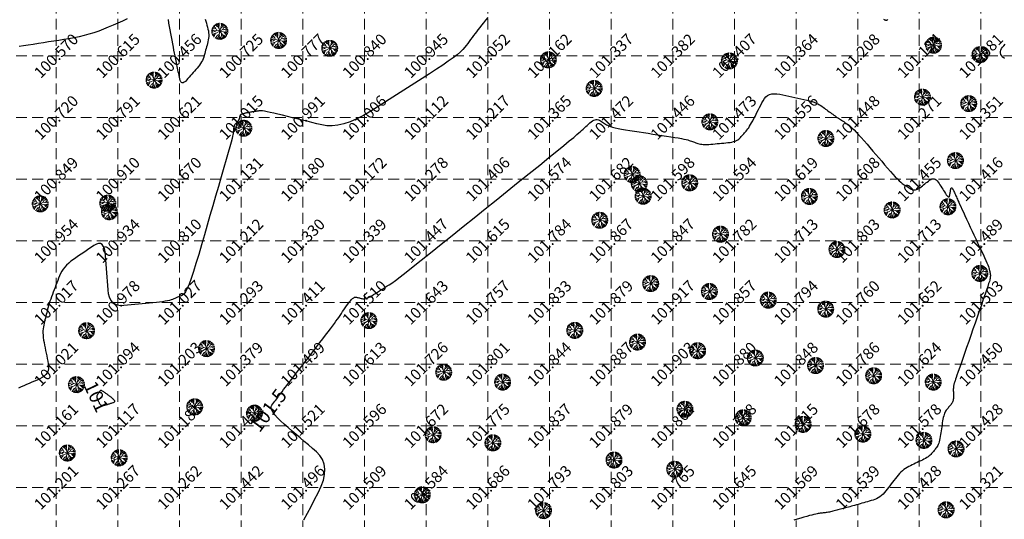
# Model space of a CAD drawing. Extents: x 1667 to 2547, y -1355 to -178.
# Drawn here: x 1767 to 1927, y -739 to -658 of the extents above; entities that cross this region are included whole.
import ezdxf
from ezdxf.enums import TextEntityAlignment as Align

# ---------------------------------------------------------------- set-up
doc = ezdxf.new("R2010")
doc.units = 0
doc.header["$MEASUREMENT"] = 0
doc.linetypes.add('DASHED2', pattern=[0.375, 0.25, -0.125])
for name, color, linetype in [('ESContAnn', 7, 'CONTINUOUS'), ('ESGradual', 7, 'CONTINUOUS'), ('ESGRIDLINE', 8, 'CONTINUOUS'), ('GROUNDGRID$0$ESElevation', 7, 'CONTINUOUS'), ('TEE', 2, 'CONTINUOUS')]:
    doc.layers.add(name, color=color, linetype=linetype)
doc.layers.add('landscape', color=100, linetype='CONTINUOUS', lineweight=0)
doc.styles.get("Standard").update_dxf_attribs({"font": 'ARIALN.TTF'})

# ---------------------------------------------------------------- blocks, each defined once
blk = doc.blocks.new('T9')
at = {"layer": 'landscape', "color": 3, "linetype": 'Continuous', "lineweight": 5}
for p, q in [((-1323, 49), (-1463, 50)), ((-1393, 212), (-1446, 229)), ((-1316, 318), (-1419, 363)), ((-1261, 251), (-1393, 212)), ((-1245, 459), (-1367, 524)), ((-1123, 184), (-1323, 49)), ((-1224, 205), (-1316, 318)), ((-1217, 601), (-1314, 646)), ((-1054, 657), (-1263, 742)), ((-1149, 500), (-1245, 459)), ((-715, 99), (-1224, 205)), ((-1153, 502), (-1217, 601)), ((-920, 771), (-1194, 848)), ((-941, 424), (-1153, 502)), ((-934, 884), (-1077, 992)), ((-913, 714), (-1054, 657)), ((-927, 969), (-1028, 1042)), ((-707, 505), (-941, 424)), ((-934, 884), (-927, 969)), ((-913, 714), (-934, 884)), ((-750, 615), (-913, 714)), ((-712, 100), (-899, -57)), ((-800, 1075), (-893, 1161)), ((-743, 1082), (-832, 1205)), ((-743, 1082), (-800, 1075)), ((-602, 233), (-750, 615)), ((-496, 841), (-743, 1082)), ((0, 0), (-736, -375)), ((-528, 205), (-715, 99)), ((-545, 1054), (-704, 1284)), ((0, 0), (-602, 233)), ((-460, 1025), (-545, 1054)), ((-446, 1110), (-543, 1360)), ((-357, 815), (-496, 841)), ((-460, 1025), (-446, 1110)), ((-234, 565), (-460, 1025)), ((-397, 1238), (-457, 1391)), ((-277, 1124), (-397, 1238)), ((-248, 1216), (-278, 1438)), ((-277, 1124), (-248, 1216)), ((0, 0), (-277, 1124)), ((-131, 535), (-234, 565)), ((-206, 1372), (-214, 1449)), ((-142, 1322), (-206, 1372)), ((-194, 788), (-135, 877)), ((-142, 1322), (-100, 1379)), ((-135, 877), (-142, 1322)), ((0, 0), (-135, -545)), ((-100, 1379), (-115, 1460)), ((0, 0), (303, 1011)), ((0, 0), (508, 311)), ((0, 0), (543, -672)), ((0, 0), (953, -149)), ((158, 528), (345, 636)), ((204, 1315), (208, 1449)), ((265, 1140), (204, 1315)), ((263, 1132), (350, 1422)), ((303, 1011), (263, 1132)), ((300, 1001), (381, 1068)), ((345, 636), (607, 1138)), ((381, 1068), (473, 1216)), ((444, 1280), (466, 1388)), ((473, 1216), (444, 1280)), ((454, 844), (635, 884)), ((473, 1216), (529, 1216)), ((508, 311), (642, 615)), ((514, 325), (706, 268)), ((529, 1216), (593, 1339)), ((607, 1138), (671, 1302)), ((607, 1138), (671, 1138)), ((635, 884), (847, 1025)), ((642, 615), (960, 806)), ((671, 1138), (767, 1247)), ((706, 268), (1073, 410)), ((798, 304), (1031, 198)), ((811, 716), (939, 679)), ((844, 1023), (918, 997)), ((847, 1110), (899, 1156)), ((847, 1025), (847, 1110)), ((918, 997), (995, 1075)), ((939, 679), (1229, 796)), ((952, 801), (1144, 915)), ((960, 806), (982, 898)), ((982, 898), (1077, 992)), ((1031, 198), (1448, 221)), ((1069, 408), (1172, 360)), ((1073, 410), (1123, 530)), ((1123, 530), (1315, 644)), ((1172, 360), (1400, 431)), ((1201, 650), (1275, 720)), ((1202, 577), (1201, 650)), ((1269, 390), (1335, 339)), ((1335, 339), (1420, 359)), ((-1358, -85), (-1461, -94)), ((-1323, -248), (-1438, -275)), ((-1266, -432), (-1388, -466)), ((-1266, -149), (-1358, -85)), ((-1266, -149), (-1323, -248)), ((-1202, -552), (-1322, -629)), ((-1111, -644), (-1275, -720)), ((-899, -57), (-1266, -149)), ((-1202, -489), (-1266, -432)), ((-800, -333), (-1202, -489)), ((-1186, -482), (-1202, -552)), ((-800, -524), (-1195, -847)), ((-1089, -885), (-1128, -933)), ((-994, -683), (-1111, -644)), ((-1095, -765), (-1089, -885)), ((-927, -828), (-1046, -1025)), ((-872, -583), (-927, -828)), ((-750, -1076), (-829, -1207)), ((-736, -375), (-800, -333)), ((-736, -375), (-800, -524)), ((-643, -1053), (-750, -1076)), ((-623, -1161), (-686, -1294)), ((-425, -701), (-644, -1047)), ((-644, -1047), (-623, -1161)), ((-545, -1267), (-597, -1337)), ((-454, -1255), (-545, -1267)), ((-404, -1146), (-508, -1373)), ((-269, -644), (-425, -701)), ((-261, -1052), (-404, -1146)), ((-289, -1251), (-386, -1413)), ((-220, -842), (-298, -1238)), ((-298, -1238), (-241, -1316)), ((-241, -1316), (-271, -1439)), ((-135, -545), (-269, -644)), ((-269, -644), (-220, -842)), ((-135, -545), (84, -1019)), ((-50, -1026), (-123, -1459)), ((8, -856), (-50, -1026)), ((42, -1253), (-8, -1464)), ((96, -1174), (42, -1253)), ((84, -1019), (329, -1427)), ((84, -1019), (105, -1295)), ((109, -1299), (92, -1461)), ((105, -1295), (197, -1387)), ((197, -1387), (213, -1449)), ((295, -365), (303, -729)), ((303, -729), (437, -1203)), ((437, -1203), (468, -1387)), ((437, -1203), (522, -1260)), ((522, -1260), (571, -1348)), ((543, -672), (565, -963)), ((543, -672), (692, -708)), ((565, -963), (543, -1076)), ((543, -1076), (682, -1296)), ((565, -963), (656, -1012)), ((656, -1012), (793, -1231)), ((673, -105), (989, -446)), ((692, -708), (925, -863)), ((706, -718), (727, -920)), ((727, -920), (910, -1147)), ((811, -787), (953, -800)), ((925, -863), (918, -998)), ((918, -998), (999, -1071)), ((925, -863), (1093, -974)), ((953, -149), (1024, -78)), ((953, -800), (1166, -885)), ((960, -142), (1073, -290)), ((989, -446), (1109, -489)), ((995, -448), (1102, -672)), ((1024, -78), (1278, -71)), ((1073, -290), (1416, -374)), ((1102, -672), (1249, -764)), ((1109, -489), (1201, -460)), ((1113, -487), (1316, -642)), ((1158, -75), (1222, -177)), ((1201, -460), (1364, -531)), ((1222, -177), (1446, -230)), ((1278, -71), (1328, 0)), ((1282, -66), (1461, -100)), ((1328, 0), (1464, 0))]:
    blk.add_line(p, q, dxfattribs=at)
blk = doc.blocks.new('A$C5BA23807')
at = {"layer": 'TEE', "xscale": 0.05000000000001137, "yscale": 0.05000000000001137, "zscale": 0.05000000000001137}
blk.add_blockref('T9', (0, 0), dxfattribs=at)

msp = doc.modelspace()

# ---------------------------------------------------------------- linework, layer by layer
at = {"layer": 'ESGradual', "color": 70, "linetype": 'Continuous'}
for points in [[(1842.8158, -657.7609), (1842.4468, -658.2043), (1842.1018, -658.6247), (1841.7808, -659.0221), (1841.4839, -659.3964), (1841.211, -659.7478), (1840.9621, -660.0761), (1840.7253, -660.3928), (1840.4885, -660.7096), (1840.2517, -661.0264), (1840.0149, -661.3432), (1839.7781, -661.66), (1839.5413, -661.9768), (1839.3045, -662.2936), (1839.0677, -662.6104), (1838.7712, -662.9547), (1838.3554, -663.354), (1837.8203, -663.8082), (1837.1659, -664.3175), (1836.3922, -664.8818), (1835.4992, -665.501), (1834.4868, -666.1753), (1833.3552, -666.9046), (1832.1639, -667.6613), (1830.9725, -668.4181), (1829.7812, -669.1748), (1828.5899, -669.9316), (1827.3986, -670.6883), (1826.2073, -671.4451), (1825.016, -672.2018), (1823.8247, -672.9586), (1822.6581, -673.6558), (1821.5411, -674.2338), (1820.4735, -674.6926), (1819.4555, -675.0323), (1818.4869, -675.2528), (1817.5679, -675.3542), (1816.6983, -675.3364), (1815.8783, -675.1995), (1815.083, -675.0029), (1814.2877, -674.8064), (1813.4925, -674.6099), (1812.6972, -674.4133), (1811.9019, -674.2168), (1811.1066, -674.0202), (1810.3113, -673.8237), (1809.516, -673.6272), (1808.7624, -673.4441), (1808.0918, -673.2878), (1807.5045, -673.1583), (1807.0004, -673.0557), (1806.5794, -672.9798), (1806.2416, -672.9309), (1805.987, -672.9087), (1805.8156, -672.9134), (1805.6858, -672.9315), (1805.5559, -672.9496), (1805.4261, -672.9677), (1805.2963, -672.9857), (1805.1664, -673.0038), (1805.0366, -673.0219), (1804.9068, -673.04), (1804.7769, -673.0581), (1804.649, -673.0764), (1804.5249, -673.0952), (1804.4045, -673.1145), (1804.288, -673.1342), (1804.1753, -673.1544), (1804.0664, -673.1751), (1803.9612, -673.1963), (1803.8599, -673.2179), (1803.7605, -673.2398), (1803.6611, -673.2616), (1803.5617, -673.2835), (1803.4622, -673.3054), (1803.3628, -673.3272), (1803.2634, -673.3491), (1803.164, -673.371), (1803.0645, -673.3928), (1802.9703, -673.4171), (1802.8866, -673.446), (1802.8132, -673.4798), (1802.7503, -673.5182), (1802.6978, -673.5614), (1802.6557, -673.6094), (1802.6241, -673.6621), (1802.6029, -673.7195), (1802.5869, -673.7793), (1802.5709, -673.8391), (1802.5549, -673.8989), (1802.5389, -673.9587), (1802.5228, -674.0185), (1802.5068, -674.0783), (1802.4908, -674.1381), (1802.4748, -674.1979), (1802.4568, -674.2574), (1802.4347, -674.3163), (1802.4086, -674.3745), (1802.3784, -674.4322), (1802.3442, -674.4892), (1802.3059, -674.5456), (1802.2636, -674.6013), (1802.2172, -674.6565), (1802.1687, -674.7113), (1802.1203, -674.7661), (1802.0719, -674.821), (1802.0235, -674.8758), (1801.9751, -674.9306), (1801.9267, -674.9855), (1801.8782, -675.0403), (1801.8298, -675.0951), (1801.7835, -675.1543), (1801.7415, -675.2221), (1801.7036, -675.2986), (1801.67, -675.3837), (1801.6407, -675.4775), (1801.6155, -675.5799), (1801.5946, -675.691), (1801.5779, -675.8107), (1801.5634, -675.9347), (1801.5488, -676.0588), (1801.5343, -676.1828), (1801.5197, -676.3069), (1801.5052, -676.4309), (1801.4906, -676.555), (1801.4761, -676.6791), (1801.4615, -676.8031), (1801.4193, -677.0178), (1801.3217, -677.4138), (1801.1688, -677.9911), (1800.9605, -678.7498), (1800.6969, -679.6897), (1800.3779, -680.8109), (1800.0036, -682.1135), (1799.5739, -683.5973), (1799.1166, -685.1718), (1798.6593, -686.7463), (1798.2019, -688.3208), (1797.7446, -689.8953), (1797.2872, -691.4698), (1796.8299, -693.0443), (1796.3726, -694.6188), (1795.9152, -696.1933), (1795.4738, -697.6746), (1795.0643, -698.9695), (1794.6865, -700.078), (1794.3406, -701.0002), (1794.0266, -701.7359), (1793.7444, -702.2852), (1793.4941, -702.6482), (1793.2756, -702.8247), (1793.073, -702.9081), (1792.8704, -702.9915), (1792.6678, -703.0748), (1792.4653, -703.1582), (1792.2627, -703.2416), (1792.0601, -703.3249), (1791.8575, -703.4083), (1791.655, -703.4916), (1791.4283, -703.5734), (1791.1533, -703.6518), (1790.8301, -703.7269), (1790.4587, -703.7988), (1790.039, -703.8673), (1789.5711, -703.9326), (1789.0549, -703.9945), (1788.4905, -704.0532), (1787.9019, -704.1102), (1787.3134, -704.1672), (1786.7248, -704.2243), (1786.1363, -704.2813), (1785.5477, -704.3383), (1784.9592, -704.3953), (1784.3706, -704.4524), (1783.7821, -704.5094), (1783.2271, -704.5194), (1782.7391, -704.4353), (1782.3182, -704.2571), (1781.9644, -703.9847), (1781.6776, -703.6183), (1781.4579, -703.1578), (1781.3052, -702.6033), (1781.2196, -701.9546), (1781.1675, -701.2588), (1781.1155, -700.5631), (1781.0634, -699.8674), (1781.0113, -699.1716), (1780.9593, -698.4759), (1780.9072, -697.7802), (1780.8551, -697.0844), (1780.803, -696.3887), (1780.7282, -695.7542), (1780.6077, -695.2423), (1780.4415, -694.8529), (1780.2298, -694.586), (1779.9724, -694.4416), (1779.6694, -694.4197), (1779.3208, -694.5204), (1778.9265, -694.7435), (1778.5094, -695.028), (1778.0924, -695.3124), (1777.6753, -695.5969), (1777.2582, -695.8813), (1776.8412, -696.1657), (1776.4241, -696.4502), (1776.0071, -696.7346), (1775.59, -697.019), (1775.1899, -697.3094), (1774.8239, -697.6116), (1774.4918, -697.9257), (1774.1938, -698.2516), (1773.9297, -698.5893), (1773.6997, -698.9389), (1773.5036, -699.3003), (1773.3416, -699.6736), (1773.1966, -700.0528), (1773.0515, -700.432), (1772.9065, -700.8112), (1772.7615, -701.1904), (1772.6164, -701.5696), (1772.4714, -701.9488), (1772.3264, -702.328), (1772.1813, -702.7072), (1772.041, -703.0806), (1771.9103, -703.4423), (1771.7891, -703.7923), (1771.6774, -704.1307), (1771.5752, -704.4574), (1771.4825, -704.7724), (1771.3994, -705.0758), (1771.3258, -705.3675), (1771.2569, -705.6534), (1771.1881, -705.9393), (1771.1192, -706.2252), (1771.0503, -706.5111), (1770.9815, -706.7969), (1770.9126, -707.0828), (1770.8438, -707.3687), (1770.7749, -707.6546), (1770.7157, -707.9493), (1770.6756, -708.2616), (1770.6547, -708.5916), (1770.6529, -708.9392), (1770.6704, -709.3045), (1770.707, -709.6874), (1770.7629, -710.0879), (1770.8378, -710.506), (1770.9224, -710.933), (1771.007, -711.36), (1771.0916, -711.787), (1771.1762, -712.2139), (1771.2608, -712.6409), (1771.3454, -713.0679), (1771.43, -713.4949), (1771.5145, -713.9218), (1771.5671, -714.3339), (1771.5554, -714.7159), (1771.4797, -715.0681), (1771.3398, -715.3903), (1771.1358, -715.6826), (1770.8676, -715.945), (1770.5353, -716.1774), (1770.1389, -716.38), (1769.7104, -716.5675), (1769.2819, -716.7551), (1768.8534, -716.9426), (1768.4249, -717.1302), (1767.9964, -717.3177), (1767.5679, -717.5053), (1767.1395, -717.6928), (1766.711, -717.8804)], [(1907.6941, -658.0843), (1907.6393, -658.1383), (1907.5819, -658.185), (1907.5192, -658.2171), (1907.4511, -658.2345), (1907.3777, -658.2372), (1907.299, -658.2253), (1907.2149, -658.1987), (1907.1255, -658.1575), (1907.0307, -658.1017)], [(1926.5944, -664.4389), (1926.3442, -664.2106), (1926.1547, -663.9813), (1926.0258, -663.7512), (1925.9576, -663.5201), (1925.95, -663.2882), (1926.0031, -663.0553), (1926.1169, -662.8215), (1926.2912, -662.5868), (1926.4959, -662.3517), (1926.7006, -662.1166)]]:
    msp.add_lwpolyline(points, dxfattribs=at)
at = {"layer": 'ESGradual', "color": 62, "linetype": 'Continuous'}
for points in [[(1784.3269, -658.0124), (1783.5581, -658.3477), (1782.7893, -658.6831), (1782.0204, -659.0184), (1781.2516, -659.3538), (1780.4792, -659.6763), (1779.6995, -659.9732), (1778.9126, -660.2445), (1778.1185, -660.4902), (1777.3172, -660.7103), (1776.5087, -660.9047), (1775.6929, -661.0736), (1774.8699, -661.2168), (1774.0433, -661.3472), (1773.2167, -661.4776), (1772.3901, -661.6081), (1771.5635, -661.7385), (1770.7369, -661.8689), (1769.9103, -661.9993), (1769.0837, -662.1297), (1768.2571, -662.2601), (1767.4811, -662.3835), (1766.8064, -662.4926)], [(1796.9705, -658.0622), (1797.0623, -658.3785), (1797.154, -658.6948), (1797.2458, -659.0111), (1797.3375, -659.3275), (1797.4189, -659.6413), (1797.4795, -659.9503), (1797.5195, -660.2542), (1797.5387, -660.5533), (1797.5371, -660.8474), (1797.5149, -661.1366), (1797.4719, -661.4209), (1797.4082, -661.7002), (1797.3341, -661.9771), (1797.26, -662.254), (1797.1859, -662.5308), (1797.1118, -662.8077), (1797.0378, -663.0846), (1796.9637, -663.3614), (1796.8896, -663.6383), (1796.8155, -663.9151), (1796.7327, -664.1898), (1796.6324, -664.4602), (1796.5146, -664.7263), (1796.3794, -664.988), (1796.2266, -665.2454), (1796.0564, -665.4984), (1795.8688, -665.7472), (1795.6636, -665.9916), (1795.4497, -666.2338), (1795.2358, -666.476), (1795.0219, -666.7183), (1794.808, -666.9605), (1794.5941, -667.2027), (1794.3802, -667.445), (1794.1663, -667.6872), (1793.9524, -667.9294), (1793.7481, -668.1384), (1793.5628, -668.2808), (1793.3967, -668.3566), (1793.2496, -668.3658), (1793.1217, -668.3085), (1793.0128, -668.1846), (1792.923, -667.9941), (1792.8524, -667.737), (1792.7912, -667.4467), (1792.7301, -667.1563), (1792.669, -666.866), (1792.6079, -666.5757), (1792.5467, -666.2853), (1792.4856, -665.995), (1792.4245, -665.7046), (1792.3634, -665.4143), (1792.2997, -665.1072), (1792.2308, -664.7668), (1792.1567, -664.3929), (1792.0774, -663.9856), (1791.993, -663.5448), (1791.9033, -663.0707), (1791.8085, -662.5631), (1791.7085, -662.0221), (1791.6059, -661.4644), (1791.5034, -660.9067), (1791.4008, -660.349), (1791.2982, -659.7913), (1791.1956, -659.2336), (1791.093, -658.6759), (1790.9904, -658.1181)]]:
    msp.add_lwpolyline(points, dxfattribs=at)
at = {"layer": 'ESGradual', "color": 72, "linetype": 'Continuous'}
msp.add_lwpolyline([(1812.9788, -739.2543), (1813.5573, -738.156), (1814.1357, -737.0577), (1814.7142, -735.9594), (1815.2927, -734.8612), (1815.7943, -733.7964), (1816.142, -732.7987), (1816.336, -731.8679), (1816.3762, -731.0042), (1816.2625, -730.2076), (1815.9951, -729.4779), (1815.5738, -728.8153), (1814.9987, -728.2197), (1814.3468, -727.6576), (1813.6948, -727.0955), (1813.0429, -726.5334), (1812.3909, -725.9714), (1811.7389, -725.4093), (1811.087, -724.8472), (1810.435, -724.2851), (1809.7831, -723.723), (1809.1815, -723.1831), (1808.6809, -722.6875), (1808.2811, -722.2362), (1807.9822, -721.8292), (1807.7841, -721.4665), (1807.6869, -721.1481), (1807.6906, -720.8741), (1807.7952, -720.6443), (1807.9502, -720.4368), (1808.1051, -720.2292), (1808.2601, -720.0216), (1808.4151, -719.814), (1808.5701, -719.6064), (1808.7251, -719.3988), (1808.8801, -719.1913), (1809.0351, -718.9837), (1809.2112, -718.7492), (1809.4298, -718.4611), (1809.6907, -718.1193), (1809.994, -717.7237), (1810.3396, -717.2745), (1810.7276, -716.7716), (1811.158, -716.2149), (1811.6307, -715.6046), (1812.1247, -714.9674), (1812.6186, -714.3302), (1813.1125, -713.6931), (1813.6065, -713.0559), (1814.1004, -712.4187), (1814.5943, -711.7815), (1815.0882, -711.1443), (1815.5822, -710.5072), (1816.0585, -709.8905), (1816.4998, -709.3147), (1816.9059, -708.78), (1817.2769, -708.2862), (1817.6127, -707.8334), (1817.9135, -707.4216), (1818.1791, -707.0507), (1818.4096, -706.7209), (1818.6225, -706.4115), (1818.8355, -706.1021), (1819.0484, -705.7927), (1819.2613, -705.4833), (1819.4743, -705.1739), (1819.6872, -704.8646), (1819.9002, -704.5552), (1820.1131, -704.2458), (1820.3208, -703.9577), (1820.5179, -703.7123), (1820.7045, -703.5096), (1820.8807, -703.3495), (1821.0463, -703.232), (1821.2013, -703.1572), (1821.3459, -703.125), (1821.4799, -703.1355), (1821.6087, -703.1674), (1821.7374, -703.1992), (1821.8662, -703.231), (1821.995, -703.2628), (1822.1238, -703.2946), (1822.2525, -703.3265), (1822.3813, -703.3583), (1822.5101, -703.3901), (1822.6505, -703.4074), (1822.8143, -703.3957), (1823.0014, -703.3549), (1823.2119, -703.2852), (1823.4457, -703.1863), (1823.7029, -703.0585), (1823.9834, -702.9016), (1824.2872, -702.7157), (1824.6028, -702.5152), (1824.9183, -702.3148), (1825.2338, -702.1144), (1825.5494, -701.914), (1825.8649, -701.7135), (1826.1804, -701.5131), (1826.4959, -701.3127), (1826.8115, -701.1122), (1827.219, -700.8345), (1827.8106, -700.4021), (1828.5863, -699.8151), (1829.5459, -699.0735), (1830.6897, -698.1772), (1832.0175, -697.1264), (1833.5293, -695.9209), (1835.2252, -694.5607), (1837.0131, -693.1233), (1838.801, -691.6859), (1840.5889, -690.2484), (1842.3768, -688.811), (1844.1647, -687.3736), (1845.9526, -685.9361), (1847.7405, -684.4987), (1849.5284, -683.0612), (1851.2185, -681.7009), (1852.713, -680.4947), (1854.012, -679.4426), (1855.1153, -678.5447), (1856.0231, -677.801), (1856.7353, -677.2114), (1857.2519, -676.776), (1857.5729, -676.4947), (1857.7961, -676.2906), (1858.0193, -676.0864), (1858.2426, -675.8822), (1858.4658, -675.678), (1858.689, -675.4738), (1858.9122, -675.2696), (1859.1354, -675.0655), (1859.3587, -674.8613), (1859.5781, -674.6762), (1859.7901, -674.5292), (1859.9946, -674.4204), (1860.1915, -674.3497), (1860.381, -674.3172), (1860.5629, -674.3229), (1860.7374, -674.3667), (1860.9043, -674.4486), (1861.0675, -674.5496), (1861.2307, -674.6506), (1861.3939, -674.7517), (1861.5571, -674.8527), (1861.7203, -674.9537), (1861.8835, -675.0547), (1862.0467, -675.1557), (1862.2099, -675.2568), (1862.4094, -675.3585), (1862.6814, -675.4616), (1863.026, -675.566), (1863.4432, -675.6719), (1863.9329, -675.7791), (1864.4952, -675.8877), (1865.1301, -675.9977), (1865.8375, -676.1091), (1866.5812, -676.2211), (1867.3249, -676.3332), (1868.0686, -676.4453), (1868.8123, -676.5573), (1869.556, -676.6694), (1870.2997, -676.7814), (1871.0433, -676.8935), (1871.787, -677.0056), (1872.4953, -677.1145), (1873.1326, -677.2174), (1873.6989, -677.3141), (1874.1943, -677.4046), (1874.6188, -677.489), (1874.9723, -677.5672), (1875.2549, -677.6393), (1875.4666, -677.7052), (1875.6428, -677.7681), (1875.819, -677.8309), (1875.9952, -677.8938), (1876.1714, -677.9566), (1876.3476, -678.0195), (1876.5238, -678.0823), (1876.7, -678.1452), (1876.8762, -678.208), (1877.0631, -678.2649), (1877.2714, -678.3099), (1877.5012, -678.3429), (1877.7523, -678.364), (1878.0249, -678.3732), (1878.3188, -678.3705), (1878.6342, -678.3558), (1878.971, -678.3292), (1879.3185, -678.2967), (1879.666, -678.2642), (1880.0135, -678.2316), (1880.361, -678.1991), (1880.7085, -678.1665), (1881.056, -678.134), (1881.4035, -678.1015), (1881.751, -678.0689), (1882.0849, -678.0294), (1882.3915, -677.9757), (1882.6708, -677.9081), (1882.9228, -677.8264), (1883.1475, -677.7306), (1883.3449, -677.6207), (1883.5151, -677.4969), (1883.658, -677.3589), (1883.7872, -677.214), (1883.9165, -677.069), (1884.0457, -676.9241), (1884.1749, -676.7791), (1884.3042, -676.6341), (1884.4334, -676.4892), (1884.5627, -676.3442), (1884.6919, -676.1993), (1884.8247, -676.0407), (1884.9647, -675.8548), (1885.1119, -675.6417), (1885.2663, -675.4014), (1885.4278, -675.1337), (1885.5965, -674.8389), (1885.7723, -674.5167), (1885.9554, -674.1673), (1886.142, -673.8043), (1886.3286, -673.4412), (1886.5152, -673.0782), (1886.7019, -672.7152), (1886.8885, -672.3521), (1887.0751, -671.9891), (1887.2617, -671.6261), (1887.4483, -671.263), (1887.654, -670.9292), (1887.8975, -670.6539), (1888.1791, -670.437), (1888.4986, -670.2786), (1888.8561, -670.1786), (1889.2515, -670.1371), (1889.685, -670.1541), (1890.1564, -670.2295), (1890.6468, -670.3341), (1891.1371, -670.4388), (1891.6275, -670.5434), (1892.1179, -670.648), (1892.6083, -670.7527), (1893.0987, -670.8573), (1893.5891, -670.962), (1894.0794, -671.0666), (1894.5513, -671.1736), (1894.9859, -671.2853), (1895.3835, -671.4017), (1895.7438, -671.5228), (1896.0671, -671.6485), (1896.3532, -671.779), (1896.6021, -671.9142), (1896.8139, -672.0541), (1897.0072, -672.1963), (1897.2004, -672.3385), (1897.3936, -672.4807), (1897.5869, -672.6229), (1897.7801, -672.7651), (1897.9733, -672.9074), (1898.1666, -673.0496), (1898.3598, -673.1918), (1898.5519, -673.3322), (1898.7415, -673.4689), (1898.9288, -673.602), (1899.1137, -673.7315), (1899.2962, -673.8573), (1899.4763, -673.9794), (1899.6541, -674.0979), (1899.8294, -674.2127), (1900.0036, -674.3258), (1900.1778, -674.4388), (1900.352, -674.5518), (1900.5261, -674.6648), (1900.7003, -674.7778), (1900.8745, -674.8908), (1901.0486, -675.0038), (1901.2228, -675.1169), (1901.4159, -675.2574), (1901.6468, -675.4528), (1901.9156, -675.7032), (1902.2222, -676.0085), (1902.5667, -676.3687), (1902.949, -676.7839), (1903.3692, -677.2541), (1903.8272, -677.7792), (1904.3041, -678.3318), (1904.781, -678.8843), (1905.2579, -679.4369), (1905.7349, -679.9895), (1906.2118, -680.542), (1906.6887, -681.0946), (1907.1656, -681.6471), (1907.6425, -682.1997), (1908.0996, -682.7239), (1908.5171, -683.1913), (1908.895, -683.6019), (1909.2332, -683.9558), (1909.5318, -684.2529), (1909.7908, -684.4932), (1910.0101, -684.6767), (1910.1898, -684.8035), (1910.3497, -684.9018), (1910.5096, -685.0002), (1910.6695, -685.0986), (1910.8294, -685.197), (1910.9893, -685.2953), (1911.1492, -685.3937), (1911.3091, -685.4921), (1911.469, -685.5905), (1911.6312, -685.6732), (1911.7978, -685.7246), (1911.9689, -685.7447), (1912.1445, -685.7335), (1912.3246, -685.691), (1912.5091, -685.6171), (1912.6982, -685.512), (1912.8917, -685.3756), (1913.0874, -685.2235), (1913.2832, -685.0714), (1913.4789, -684.9193), (1913.6747, -684.7672), (1913.8704, -684.615), (1914.0662, -684.4629), (1914.2619, -684.3108), (1914.4577, -684.1587), (1914.6505, -684.0305), (1914.8374, -683.9499), (1915.0184, -683.917), (1915.1936, -683.9318), (1915.3629, -683.9943), (1915.5263, -684.1044), (1915.6838, -684.2623), (1915.8354, -684.4678), (1915.984, -684.6971), (1916.1327, -684.9265), (1916.2814, -685.1559), (1916.4301, -685.3852), (1916.5787, -685.6146), (1916.7274, -685.844), (1916.8761, -686.0733), (1917.0248, -686.3027), (1917.1655, -686.5094), (1917.2906, -686.6707), (1917.3998, -686.7867), (1917.4933, -686.8573), (1917.571, -686.8825), (1917.633, -686.8624), (1917.6791, -686.797), (1917.7095, -686.6862), (1917.7321, -686.5527), (1917.7546, -686.4192), (1917.7771, -686.2857), (1917.7996, -686.1522), (1917.8222, -686.0188), (1917.8447, -685.8853), (1917.8672, -685.7518), (1917.8897, -685.6183), (1917.9159, -685.5044), (1917.9495, -685.4297), (1917.9904, -685.3942), (1918.0386, -685.3979), (1918.0942, -685.4408), (1918.1571, -685.5228), (1918.2274, -685.6441), (1918.3051, -685.8045), (1918.3864, -685.9846), (1918.4677, -686.1646), (1918.549, -686.3447), (1918.6303, -686.5247), (1918.7116, -686.7047), (1918.7929, -686.8848), (1918.8742, -687.0648), (1918.9555, -687.2449), (1919.0502, -687.4533), (1919.1719, -687.7186), (1919.3205, -688.0407), (1919.4959, -688.4197), (1919.6983, -688.8555), (1919.9276, -689.3482), (1920.1838, -689.8976), (1920.4669, -690.5039), (1920.7635, -691.1387), (1921.0601, -691.7734), (1921.3566, -692.4081), (1921.6532, -693.0428), (1921.9497, -693.6776), (1922.2463, -694.3123), (1922.5429, -694.947), (1922.8394, -695.5817), (1923.1187, -696.1824), (1923.3632, -696.7149), (1923.5731, -697.1794), (1923.7484, -697.5757), (1923.889, -697.9038), (1923.9949, -698.1639), (1924.0662, -698.3558), (1924.1027, -698.4797), (1924.122, -698.5694), (1924.1413, -698.6592), (1924.1605, -698.7489), (1924.1798, -698.8387), (1924.1991, -698.9284), (1924.2183, -699.0182), (1924.2376, -699.1079), (1924.2569, -699.1977), (1924.2745, -699.2854), (1924.2887, -699.369), (1924.2997, -699.4485), (1924.3072, -699.5238), (1924.3115, -699.5951), (1924.3124, -699.6623), (1924.31, -699.7253), (1924.3042, -699.7842), (1924.2968, -699.8411), (1924.2894, -699.898), (1924.2819, -699.9549), (1924.2745, -700.0118), (1924.2671, -700.0687), (1924.2596, -700.1255), (1924.2522, -700.1824), (1924.2448, -700.2393), (1924.2164, -700.3542), (1924.1463, -700.5851), (1924.0343, -700.9321), (1923.8805, -701.395), (1923.6849, -701.974), (1923.4475, -702.669), (1923.1683, -703.4801), (1922.8472, -704.4072), (1922.5053, -705.3922), (1922.1633, -706.3773), (1921.8214, -707.3624), (1921.4794, -708.3475), (1921.1375, -709.3326), (1920.7955, -710.3176), (1920.4535, -711.3027), (1920.1116, -712.2878), (1919.7893, -713.2166), (1919.5062, -714.0328), (1919.2623, -714.7363), (1919.0578, -715.3273), (1918.8924, -715.8057), (1918.7664, -716.1714), (1918.6796, -716.4246), (1918.632, -716.5651), (1918.604, -716.6494), (1918.5761, -716.7336), (1918.5482, -716.8179), (1918.5202, -716.9021), (1918.4923, -716.9864), (1918.4643, -717.0706), (1918.4364, -717.1549), (1918.4084, -717.2391), (1918.3823, -717.3277), (1918.3599, -717.4251), (1918.3411, -717.5311), (1918.326, -717.6459), (1918.3146, -717.7694), (1918.3068, -717.9016), (1918.3027, -718.0425), (1918.3022, -718.1922), (1918.3036, -718.3462), (1918.305, -718.5002), (1918.3064, -718.6542), (1918.3077, -718.8082), (1918.3091, -718.9623), (1918.3105, -719.1163), (1918.3119, -719.2703), (1918.3133, -719.4243), (1918.3085, -719.5762), (1918.2914, -719.7236), (1918.262, -719.8668), (1918.2203, -720.0056), (1918.1663, -720.14), (1918.1, -720.2702), (1918.0214, -720.3959), (1917.9304, -720.5173), (1917.8334, -720.6366), (1917.7363, -720.7558), (1917.6392, -720.875), (1917.5421, -720.9943), (1917.445, -721.1135), (1917.3479, -721.2327), (1917.2508, -721.352), (1917.1537, -721.4712), (1917.0597, -721.6028), (1916.9716, -721.759), (1916.8895, -721.9399), (1916.8135, -722.1455), (1916.7435, -722.3758), (1916.6794, -722.6308), (1916.6214, -722.9104), (1916.5695, -723.2147), (1916.5205, -723.5313), (1916.4715, -723.848), (1916.4225, -724.1646), (1916.3735, -724.4812), (1916.3245, -724.7979), (1916.2756, -725.1145), (1916.2266, -725.4312), (1916.1776, -725.7478), (1916.1254, -726.0524), (1916.0668, -726.3331), (1916.0018, -726.5898), (1915.9304, -726.8225), (1915.8526, -727.0313), (1915.7684, -727.2161), (1915.6778, -727.3769), (1915.5808, -727.5137), (1915.4806, -727.6385), (1915.3804, -727.7633), (1915.2802, -727.8882), (1915.18, -728.013), (1915.0798, -728.1378), (1914.9796, -728.2627), (1914.8794, -728.3875), (1914.7792, -728.5123), (1914.6681, -728.6377), (1914.5354, -728.764), (1914.381, -728.8913), (1914.2049, -729.0197), (1914.0071, -729.149), (1913.7876, -729.2793), (1913.5464, -729.4107), (1913.2836, -729.543), (1913.0099, -729.6759), (1912.7362, -729.8087), (1912.4625, -729.9416), (1912.1888, -730.0744), (1911.9151, -730.2073), (1911.6414, -730.3401), (1911.3677, -730.473), (1911.094, -730.6058), (1910.8237, -730.7482), (1910.5601, -730.9097), (1910.3032, -731.0903), (1910.0531, -731.29), (1909.8096, -731.5087), (1909.5729, -731.7466), (1909.3429, -732.0036), (1909.1196, -732.2796), (1908.8997, -732.5652), (1908.6798, -732.8508), (1908.4598, -733.1364), (1908.2399, -733.422), (1908.02, -733.7076), (1907.8001, -733.9932), (1907.5802, -734.2789), (1907.3602, -734.5645), (1907.1353, -734.8376), (1906.9002, -735.0857), (1906.6551, -735.3087), (1906.3999, -735.5068), (1906.1346, -735.6799), (1905.8592, -735.828), (1905.5738, -735.9511), (1905.2782, -736.0491), (1904.9776, -736.1347), (1904.677, -736.2203), (1904.3765, -736.3059), (1904.0759, -736.3914), (1903.7753, -736.477), (1903.4747, -736.5626), (1903.1741, -736.6481), (1902.8735, -736.7337), (1902.5787, -736.8174), (1902.2955, -736.8975), (1902.024, -736.974), (1901.764, -737.0467), (1901.5156, -737.1159), (1901.2788, -737.1813), (1901.0536, -737.2432), (1900.84, -737.3013), (1900.6322, -737.3577), (1900.4244, -737.414), (1900.2166, -737.4704), (1900.0088, -737.5267), (1899.801, -737.5831), (1899.5932, -737.6394), (1899.3854, -737.6957), (1899.1776, -737.7521), (1898.9727, -737.8062), (1898.7735, -737.856), (1898.5799, -737.9014), (1898.3921, -737.9424), (1898.21, -737.9791), (1898.0336, -738.0114), (1897.8629, -738.0392), (1897.6979, -738.0628), (1897.5357, -738.0841), (1897.3736, -738.1054), (1897.2114, -738.1267), (1897.0493, -738.148), (1896.8871, -738.1694), (1896.725, -738.1907), (1896.5628, -738.212), (1896.4007, -738.2333), (1896.2142, -738.2636), (1895.9791, -738.3118), (1895.6953, -738.3778), (1895.3629, -738.4618), (1894.9818, -738.5636), (1894.552, -738.6834), (1894.0736, -738.821), (1893.5465, -738.9766), (1892.9952, -739.1411), (1892.4438, -739.3056)], dxfattribs=at)
at = {"layer": 'ESGradual', "color": 70, "linetype": 'Continuous'}
msp.add_lwpolyline([(1779.4613, -719.6097), (1779.5022, -719.6963), (1779.5431, -719.7829), (1779.5841, -719.8695), (1779.625, -719.9561), (1779.6659, -720.0427), (1779.7068, -720.1293), (1779.7478, -720.2159), (1779.7887, -720.3025), (1779.8297, -720.3838), (1779.871, -720.4545), (1779.9124, -720.5146), (1779.9541, -720.564), (1779.996, -720.6029), (1780.038, -720.6311), (1780.0803, -720.6487), (1780.1228, -720.6557), (1780.1654, -720.6574), (1780.208, -720.6591), (1780.2506, -720.6608), (1780.2932, -720.6625), (1780.3358, -720.6642), (1780.3784, -720.6659), (1780.421, -720.6676), (1780.4636, -720.6693), (1780.5108, -720.6686), (1780.5669, -720.663), (1780.6322, -720.6527), (1780.7065, -720.6376), (1780.7898, -720.6176), (1780.8822, -720.5929), (1780.9836, -720.5634), (1781.0941, -720.529), (1781.2092, -720.4923), (1781.3242, -720.4555), (1781.4392, -720.4187), (1781.5543, -720.382), (1781.6693, -720.3452), (1781.7843, -720.3085), (1781.8993, -720.2717), (1782.0144, -720.235), (1782.1191, -720.1975), (1782.2031, -720.1587), (1782.2665, -720.1186), (1782.3092, -720.0771), (1782.3313, -720.0343), (1782.3327, -719.9901), (1782.3134, -719.9446), (1782.2735, -719.8977), (1782.2233, -719.8501), (1782.173, -719.8026), (1782.1228, -719.755), (1782.0726, -719.7074), (1782.0223, -719.6599), (1781.9721, -719.6123), (1781.9218, -719.5647), (1781.8716, -719.5172), (1781.818, -719.4679), (1781.7576, -719.4153), (1781.6904, -719.3593), (1781.6164, -719.3), (1781.5357, -719.2373), (1781.4482, -719.1713), (1781.3539, -719.1018), (1781.2529, -719.029), (1781.1484, -718.9546), (1781.044, -718.8801), (1780.9395, -718.8056), (1780.8351, -718.7312), (1780.7306, -718.6567), (1780.6262, -718.5822), (1780.5217, -718.5078), (1780.4173, -718.4333), (1780.3166, -718.3679), (1780.2235, -718.3206), (1780.138, -718.2914), (1780.0601, -718.2804), (1779.9897, -718.2875), (1779.9269, -718.3127), (1779.8717, -718.356), (1779.824, -718.4174), (1779.7802, -718.4879), (1779.7363, -718.5584), (1779.6924, -718.6289), (1779.6485, -718.6994), (1779.6047, -718.7699), (1779.5608, -718.8404), (1779.5169, -718.9108), (1779.4731, -718.9813), (1779.4345, -719.0528), (1779.4065, -719.1263), (1779.3891, -719.2019), (1779.3824, -719.2794), (1779.3862, -719.359), (1779.4006, -719.4405), (1779.4257, -719.5241)], close=True, dxfattribs=at)
at = {"layer": 'ESGRIDLINE', "color": 8, "linetype": 'DASHED2', "lineweight": 5, "ltscale": 7}
for p, q in [((1772.7899, -1273.9793), (1772.7899, -193.9793)), ((1782.7899, -1273.9793), (1782.7899, -193.9793)), ((1792.7899, -1273.9793), (1792.7899, -193.9793)), ((1802.7899, -1273.9793), (1802.7899, -193.9793)), ((1812.7899, -1273.9793), (1812.7899, -193.9793)), ((1822.7899, -1273.9793), (1822.7899, -193.9793)), ((1832.7899, -1273.9793), (1832.7899, -193.9793)), ((1842.7899, -1273.9793), (1842.7899, -193.9793)), ((1852.7899, -1273.9793), (1852.7899, -193.9793)), ((1862.7899, -1273.9793), (1862.7899, -193.9793)), ((1872.7899, -1273.9793), (1872.7899, -193.9793)), ((1882.7899, -1273.9793), (1882.7899, -193.9793)), ((1892.7899, -1273.9793), (1892.7899, -193.9793)), ((1902.7899, -1273.9793), (1902.7899, -193.9793)), ((1912.7899, -1273.9793), (1912.7899, -193.9793)), ((1922.7899, -1273.9793), (1922.7899, -193.9793)), ((1692.7899, -663.9793), (2412.7899, -663.9793)), ((1692.7899, -673.9793), (2412.7899, -673.9793)), ((1692.7899, -683.9793), (2412.7899, -683.9793)), ((1692.7899, -693.9793), (2412.7899, -693.9793)), ((1692.7899, -703.9793), (2412.7899, -703.9793)), ((1692.7899, -713.9793), (2412.7899, -713.9793)), ((1692.7899, -723.9793), (2412.7899, -723.9793)), ((1692.7899, -733.9793), (2412.7899, -733.9793))]:
    msp.add_line(p, q, dxfattribs=at)

# ---------------------------------------------------------------- block references
at = {"layer": 'landscape', "xscale": 0.01845281249870823, "yscale": 0.01845281250075459, "zscale": 0.01845281249999999}
for p in [(1799.3409, -660.0093, -1.526), (1808.8719, -661.4983, -1.422), (1915.0999, -662.2733, -0.984), (1817.1559, -662.7703, -1.354), (1922.6399, -663.8043, -1.035), (1852.6209, -664.6433, -0.948), (1881.9839, -664.8163, -0.687), (1788.6749, -667.9263, -1.359), (1860.0489, -669.2763, -0.715), (1913.2959, -670.6883, -0.909), (1920.8049, -671.7423, -0.894), (1878.8259, -674.7023, -0.671), (1803.2239, -675.7363, -1.045), (1897.6389, -677.4053, -0.503), (1918.6489, -680.9813, -0.654), (1866.2059, -683.2463, -0.494), (1867.3589, -684.7213, -0.42), (1875.5499, -684.5893, -0.521), (1770.2129, -688.0053, -1.232), (1781.1649, -687.8943, -1.159), (1867.9939, -686.7523, -0.293), (1894.9509, -686.7963, -0.458), (1781.4249, -689.2783, -1.149), (1908.3839, -688.9813, -0.272), (1917.4279, -688.4693, -0.581), (1860.9579, -690.6623, -0.262), (1880.5419, -692.9203, -0.318), (1899.4339, -695.4073, -0.307), (1922.6029, -699.2743, -0.583), (1869.2209, -700.9323, -0.196), (1878.7449, -702.2203, -0.213), (1888.2889, -703.6183, -0.342), (1897.6019, -705.0713, -0.294), (1823.5169, -706.9313, -0.552), (1777.7249, -708.5663, -0.993), (1856.9099, -708.5193, -0.084), (1797.1819, -711.4703, -0.826), (1867.0719, -710.4153, -0.206), (1876.8289, -711.8133, -0.189), (1886.1929, -712.9943, -0.228), (1895.9599, -714.2243, -0.281), (1835.6579, -715.3073, -0.344), (1905.3799, -715.8803, -0.346), (1776.0919, -717.3103, -1.049), (1845.1989, -716.9063, -0.11), (1915.0429, -716.9103, -0.561), (1795.2629, -720.9243, -0.97), (1874.7729, -721.3103, -0.246), (1804.9599, -721.9543, -0.635), (1884.2279, -722.7103, -0.364), (1893.9379, -723.7623, -0.398), (1833.9299, -725.4373, -0.355), (1903.6349, -725.3423, -0.457), (1843.6269, -726.7573, -0.036), (1913.5329, -726.3663, -0.56), (1918.7479, -727.7463, -0.675), (1774.5949, -728.4103, -0.857), (1783.0159, -729.1793, -0.843), (1863.2689, -729.5463, -0.237), (1873.1159, -731.0433, -0.282), (1832.1709, -735.1903, -0.367), (1851.8419, -737.7503, -0.344), (1917.1339, -737.6333, -0.79)]:
    msp.add_blockref('A$C5BA23807', p, dxfattribs=at)

# ---------------------------------------------------------------- texts
at = {"layer": 'ESContAnn', "color": 231}
for s, rotation, p in [('101', 295.294621, (1779.2979, -719.2633)), ('101.5', 53.248985, (1807.1749, -721.4743))]:
    msp.add_text(s, height=2.25, rotation=rotation, dxfattribs=at).set_placement(p, align=Align.MIDDLE_CENTER)
at = {"layer": 'GROUNDGRID$0$ESElevation', "color": 150}
for s, p in [('100.570', (1772.7899, -663.9793)), ('100.615', (1782.7899, -663.9793)), ('100.456', (1792.7899, -663.9793)), ('100.725', (1802.7899, -663.9793)), ('100.777', (1812.7899, -663.9793)), ('100.840', (1822.7899, -663.9793)), ('100.945', (1832.7899, -663.9793)), ('101.052', (1842.7899, -663.9793)), ('101.162', (1852.7899, -663.9793)), ('101.337', (1862.7899, -663.9793)), ('101.382', (1872.7899, -663.9793)), ('101.407', (1882.7899, -663.9793)), ('101.364', (1892.7899, -663.9793)), ('101.208', (1902.7899, -663.9793)), ('101.124', (1912.7899, -663.9793)), ('101.081', (1922.7899, -663.9793)), ('100.720', (1772.7899, -673.9793)), ('100.791', (1782.7899, -673.9793)), ('100.621', (1792.7899, -673.9793)), ('101.015', (1802.7899, -673.9793)), ('100.991', (1812.7899, -673.9793)), ('101.006', (1822.7899, -673.9793)), ('101.112', (1832.7899, -673.9793)), ('101.217', (1842.7899, -673.9793)), ('101.365', (1852.7899, -673.9793)), ('101.472', (1862.7899, -673.9793)), ('101.446', (1872.7899, -673.9793)), ('101.473', (1882.7899, -673.9793)), ('101.556', (1892.7899, -673.9793)), ('101.448', (1902.7899, -673.9793)), ('101.271', (1912.7899, -673.9793)), ('101.351', (1922.7899, -673.9793)), ('100.849', (1772.7899, -683.9793)), ('100.910', (1782.7899, -683.9793)), ('100.670', (1792.7899, -683.9793)), ('101.131', (1802.7899, -683.9793)), ('101.180', (1812.7899, -683.9793)), ('101.172', (1822.7899, -683.9793)), ('101.278', (1832.7899, -683.9793)), ('101.406', (1842.7899, -683.9793)), ('101.574', (1852.7899, -683.9793)), ('101.682', (1862.7899, -683.9793)), ('101.598', (1872.7899, -683.9793)), ('101.594', (1882.7899, -683.9793)), ('101.619', (1892.7899, -683.9793)), ('101.608', (1902.7899, -683.9793)), ('101.455', (1912.7899, -683.9793)), ('101.416', (1922.7899, -683.9793)), ('100.954', (1772.7899, -693.9793)), ('100.934', (1782.7899, -693.9793)), ('100.810', (1792.7899, -693.9793)), ('101.212', (1802.7899, -693.9793)), ('101.330', (1812.7899, -693.9793)), ('101.339', (1822.7899, -693.9793)), ('101.447', (1832.7899, -693.9793)), ('101.615', (1842.7899, -693.9793)), ('101.784', (1852.7899, -693.9793)), ('101.867', (1862.7899, -693.9793)), ('101.847', (1872.7899, -693.9793)), ('101.782', (1882.7899, -693.9793)), ('101.713', (1892.7899, -693.9793)), ('101.803', (1902.7899, -693.9793)), ('101.713', (1912.7899, -693.9793)), ('101.489', (1922.7899, -693.9793)), ('101.017', (1772.7899, -703.9793)), ('100.978', (1782.7899, -703.9793)), ('101.027', (1792.7899, -703.9793)), ('101.293', (1802.7899, -703.9793)), ('101.411', (1812.7899, -703.9793)), ('101.510', (1822.7899, -703.9793)), ('101.643', (1832.7899, -703.9793)), ('101.757', (1842.7899, -703.9793)), ('101.833', (1852.7899, -703.9793)), ('101.879', (1862.7899, -703.9793)), ('101.917', (1872.7899, -703.9793)), ('101.857', (1882.7899, -703.9793)), ('101.794', (1892.7899, -703.9793)), ('101.760', (1902.7899, -703.9793)), ('101.652', (1912.7899, -703.9793)), ('101.503', (1922.7899, -703.9793)), ('101.021', (1772.7899, -713.9793)), ('101.094', (1782.7899, -713.9793)), ('101.203', (1792.7899, -713.9793)), ('101.379', (1802.7899, -713.9793)), ('101.499', (1812.7899, -713.9793)), ('101.613', (1822.7899, -713.9793)), ('101.726', (1832.7899, -713.9793)), ('101.801', (1842.7899, -713.9793)), ('101.844', (1852.7899, -713.9793)), ('101.887', (1862.7899, -713.9793)), ('101.903', (1872.7899, -713.9793)), ('101.880', (1882.7899, -713.9793)), ('101.848', (1892.7899, -713.9793)), ('101.786', (1902.7899, -713.9793)), ('101.624', (1912.7899, -713.9793)), ('101.450', (1922.7899, -713.9793)), ('101.161', (1772.7899, -723.9793)), ('101.117', (1782.7899, -723.9793)), ('101.181', (1792.7899, -723.9793)), ('101.412', (1802.7899, -723.9793)), ('101.521', (1812.7899, -723.9793)), ('101.596', (1822.7899, -723.9793)), ('101.672', (1832.7899, -723.9793)), ('101.775', (1842.7899, -723.9793)), ('101.837', (1852.7899, -723.9793)), ('101.879', (1862.7899, -723.9793)), ('101.864', (1872.7899, -723.9793)), ('101.758', (1882.7899, -723.9793)), ('101.715', (1892.7899, -723.9793)), ('101.678', (1902.7899, -723.9793)), ('101.578', (1912.7899, -723.9793)), ('101.428', (1922.7899, -723.9793)), ('101.201', (1772.7899, -733.9793)), ('101.267', (1782.7899, -733.9793)), ('101.262', (1792.7899, -733.9793)), ('101.442', (1802.7899, -733.9793)), ('101.496', (1812.7899, -733.9793)), ('101.509', (1822.7899, -733.9793)), ('101.584', (1832.7899, -733.9793)), ('101.686', (1842.7899, -733.9793)), ('101.793', (1852.7899, -733.9793)), ('101.803', (1862.7899, -733.9793)), ('101.765', (1872.7899, -733.9793)), ('101.645', (1882.7899, -733.9793)), ('101.569', (1892.7899, -733.9793)), ('101.539', (1902.7899, -733.9793)), ('101.428', (1912.7899, -733.9793)), ('101.321', (1922.7899, -733.9793))]:
    msp.add_text(s, height=1.8, rotation=45, dxfattribs=at).set_placement(p, align=Align.MIDDLE_CENTER)

doc.saveas('drawing.dxf')
